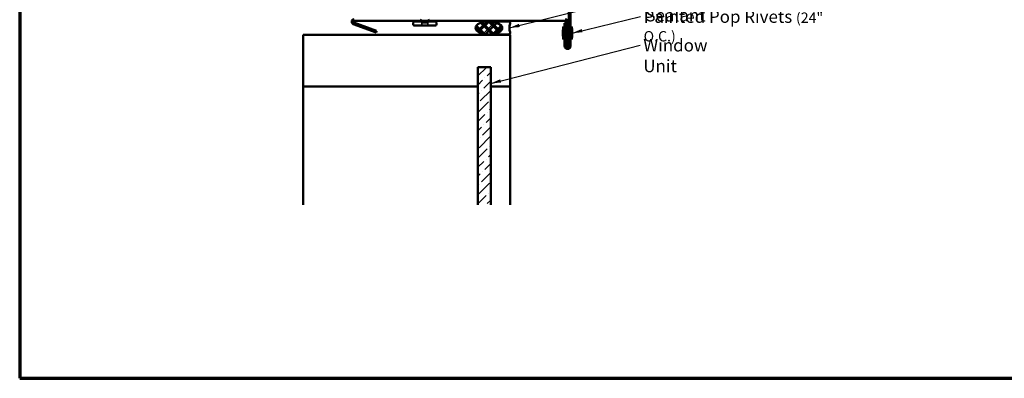
# Model space of a CAD drawing. Units: inches. Extents: x 0.6 to 33.4, y 0.6 to 21.4.
# Drawn here: x 0.6 to 19.6, y 0.6 to 7.5 of the extents above; entities that cross this region are included whole.
import ezdxf

# ---------------------------------------------------------------- set-up
doc = ezdxf.new("R2010")
doc.units = ezdxf.units.IN
doc.header["$LTSCALE"] = 2
doc.header["$MEASUREMENT"] = 0
doc.linetypes.add('DASHED', pattern=[0.2067, 0.1654, -0.0413])
for name, color, linetype, lineweight in [('Border (ANSI)', 7, 'Continuous', 70), ('Hatch (ANSI)', 7, 'Continuous', 18), ('Hidden (ANSI)', 7, 'DASHED', 35), ('Symbol (ANSI)', 7, 'Continuous', 25), ('Visible (ANSI)', 7, 'Continuous', 50)]:
    doc.layers.add(name, color=color, linetype=linetype, lineweight=lineweight)
doc.styles.add('Note Text (ANSI)', font='tahoma.ttf')
doc.dimstyles.new('Default (ANSI)$7', dxfattribs={"dimscale": 2, "dimtxt": 0.12, "dimasz": 0.098425, "dimexe": 0.125, "dimexo": 0.0625, "dimgap": 0.031496, "dimtad": 0, "dimtih": 1, "dimtoh": 1, "dimrnd": 1e-08, "dimzin": 4, "dimdsep": 46, "dimtxsty": 'Note Text (ANSI)', "dimcen": 0.09, "dimdle": 0.393701, "dimclrd": 256, "dimclre": 256, "dimclrt": 256, "dimadec": 0, "dimazin": 1, "dimtfac": 1, "dimtofl": 0, "dimtmove": 0, "dimatfit": 3, "dimfxl": 0, "dimtolj": 1, "dimtzin": 4, "dimlwd": -1, "dimlwe": -1, "dimarcsym": 0})

# ---------------------------------------------------------------- blocks, each defined once
blk = doc.blocks.new('Borders ATAS A Border')
at = {"layer": 'Border (ANSI)'}
for p, q in [((0.3, 10.7), (0.3, 0.3)), ((0.3, 0.3), (16.7, 0.3))]:
    blk.add_line(p, q, dxfattribs=at)

msp = doc.modelspace()

# ---------------------------------------------------------------- hatches: boundary and pattern name
at = {"layer": 'Hatch (ANSI)'}
h = msp.add_hatch(dxfattribs=at)
h.set_pattern_fill('CUST29', color=256, style=0, pattern_type=2)
h.set_pattern_definition([(45, (0, 0), (-0.0883883, 0.0883883), []), (45, (0.03125, 0), (-0.0883883, 0.0883883), []), (45, (0.0625, 0), (-0.0883883, 0.0883883), []), (135, (0, 0), (-0.0883883, -0.0883883), []), (135, (0.03125, 0), (-0.0883883, -0.0883883), []), (135, (0.0625, 0), (-0.0883883, -0.0883883), [])])
edge = h.paths.add_edge_path()
edge.add_ellipse((9.6593, 7.37628), major_axis=(0.25, 0), ratio=0.5, start_angle=0, end_angle=360)
at = {"layer": 'Hatch (ANSI)', "true_color": 0x0080ff}
h = msp.add_hatch(dxfattribs=at)
h.set_pattern_fill('ANSI36', color=150, style=0)
h.paths.add_polyline_path([(9.45376, 3.95514), (9.45376, 6.61628), (9.70376, 6.61628), (9.70376, 3.95514)])

# ---------------------------------------------------------------- linework, layer by layer
at = {"layer": 'Hidden (ANSI)', "ltscale": 0.032759}
for p, q in [((8.35656, 7.54328), (8.34365, 7.51128)), ((8.50268, 7.54328), (8.51559, 7.51128))]:
    msp.add_line(p, q, dxfattribs=at)
at = {"layer": 'Hidden (ANSI)', "ltscale": 0.107515}
msp.add_line((8.48612, 7.47728), (8.37312, 7.47728), dxfattribs=at)
at = {"layer": 'Hidden (ANSI)', "ltscale": 0.053232}
for p, q in [((8.37312, 7.42128), (8.37312, 7.47728)), ((8.48612, 7.42128), (8.48612, 7.47728))]:
    msp.add_line(p, q, dxfattribs=at)
at = {"layer": 'Hidden (ANSI)', "ltscale": 0.030375}
for p, q in [((11.16176, 7.32728), (11.12976, 7.32728)), ((11.20376, 7.32728), (11.17176, 7.32728)), ((11.24576, 7.32728), (11.21376, 7.32728)), ((11.16176, 7.22728), (11.12976, 7.22728)), ((11.20376, 7.22728), (11.17176, 7.22728)), ((11.24576, 7.22728), (11.21376, 7.22728))]:
    msp.add_line(p, q, dxfattribs=at)
at = {"layer": 'Visible (ANSI)', "color": 1, "true_color": 0xff0000}
for p, q in [((11.21376, 8.90297), (11.21376, 7.02728)), ((11.24576, 7.02728), (11.24576, 8.90297)), ((7.04634, 7.45017), (7.48612, 7.29011)), ((7.49707, 7.32018), (7.05729, 7.48024)), ((7.06276, 7.51128), (11.13976, 7.51128)), ((11.12976, 7.46478), (11.12976, 7.02728)), ((11.16176, 7.46478), (11.12976, 7.46478)), ((11.16176, 7.02728), (11.16176, 7.46478)), ((11.17176, 7.47928), (11.17176, 7.02728)), ((11.20376, 7.02728), (11.20376, 7.47928)), ((7.48612, 7.29011), (7.49707, 7.32018)), ((11.20376, 7.02728), (11.17176, 7.02728))]:
    msp.add_line(p, q, dxfattribs=at)
at = {"layer": 'Visible (ANSI)'}
for p, q in [((8.20212, 7.45828), (8.20212, 7.46428)), ((8.62012, 7.50128), (8.23912, 7.50128)), ((8.62012, 7.42128), (8.23912, 7.42128)), ((8.34365, 7.51128), (8.33962, 7.50128)), ((8.51559, 7.51128), (8.51962, 7.50128)), ((8.65712, 7.45828), (8.65712, 7.46428)), ((11.09776, 7.25228), (11.09776, 7.30228)), ((11.10976, 7.15228), (11.10976, 7.40228)), ((11.10976, 7.40228), (11.11976, 7.40228)), ((11.11976, 7.15228), (11.11976, 7.40228)), ((11.12976, 7.32728), (11.11976, 7.32728)), ((11.17176, 7.32728), (11.16176, 7.32728)), ((11.21376, 7.32728), (11.20376, 7.32728)), ((11.25576, 7.32728), (11.24576, 7.32728)), ((11.25576, 7.15228), (11.25576, 7.40228)), ((11.25576, 7.40228), (11.26576, 7.40228)), ((11.26576, 7.15228), (11.26576, 7.40228)), ((11.27776, 7.25228), (11.27776, 7.30228)), ((11.10976, 7.15228), (11.11976, 7.15228)), ((11.12976, 7.22728), (11.11976, 7.22728)), ((11.17176, 7.22728), (11.16176, 7.22728)), ((11.21376, 7.22728), (11.20376, 7.22728)), ((11.25576, 7.22728), (11.24576, 7.22728)), ((11.25576, 7.15228), (11.26576, 7.15228))]:
    msp.add_line(p, q, dxfattribs=at)
at = {"layer": 'Visible (ANSI)', "color": 56, "true_color": 0x808000}
for p, q in [((9.84055, 7.47271), (9.89129, 7.43842)), ((10.0493, 7.50128), (9.8493, 7.50128)), ((9.89129, 7.31413), (9.84055, 7.27985)), ((9.8493, 7.25128), (10.0493, 7.25128))]:
    msp.add_line(p, q, dxfattribs=at)
at = {"layer": 'Visible (ANSI)', "color": 8, "true_color": 0x808080}
for p, q in [((6.07876, 6.24128), (6.07876, 7.24128)), ((6.07876, 7.24128), (10.07876, 7.24128)), ((10.07876, 7.24128), (10.07876, 6.24128)), ((9.45376, 6.24128), (6.07876, 6.24128)), ((6.07876, 3.95514), (6.07876, 6.24128)), ((10.07876, 6.24128), (9.70376, 6.24128)), ((10.07876, 3.95514), (10.07876, 6.24128))]:
    msp.add_line(p, q, dxfattribs=at)
at = {"layer": 'Visible (ANSI)', "color": 150, "true_color": 0x0080ff}
for p, q in [((9.45376, 6.61628), (9.70376, 6.61628)), ((9.45376, 6.61628), (9.45376, 3.95514)), ((9.70376, 3.95514), (9.70376, 6.61628))]:
    msp.add_line(p, q, dxfattribs=at)
at = {"layer": 'Visible (ANSI)', "color": 1, "true_color": 0xff0000}
for centre, radius, start, end in [((7.06276, 7.49528), 0.048, 90, 250), ((7.06276, 7.49528), 0.016, 90, 250), ((11.13976, 7.47928), 0.064, 0, 90), ((11.13976, 7.47928), 0.032, 0, 90), ((11.18776, 7.02728), 0.058, 180, 0), ((11.18776, 7.02728), 0.026, 180, 0)]:
    msp.add_arc(centre, radius, start, end, dxfattribs=at)
at = {"layer": 'Visible (ANSI)'}
for centre, radius, start, end in [((8.23912, 7.46428), 0.037, 90, 180), ((8.23912, 7.45828), 0.037, 180, 270), ((8.62012, 7.46428), 0.037, 0, 90), ((8.62012, 7.45828), 0.037, 270, 0), ((11.54014, 7.29991), 0.44239, 166.620889, 179.693565), ((11.54014, 7.25464), 0.44239, 180.306435, 193.379111), ((10.83538, 7.29991), 0.44239, 0.306435, 13.379111), ((10.83538, 7.25464), 0.44239, 346.620889, 359.693565)]:
    msp.add_arc(centre, radius, start, end, dxfattribs=at)
at = {"layer": 'Visible (ANSI)', "color": 56, "true_color": 0x808000}
for centre, radius, start, end in [((9.8493, 7.48565), 0.01562, 90, 235.952268), ((9.8493, 7.37628), 0.075, 304.047732, 55.952268), ((10.0493, 7.47003), 0.03125, 340.528779, 90), ((10.31446, 7.37628), 0.25, 160.528779, 199.471221), ((9.8493, 7.2669), 0.01562, 124.047732, 270), ((10.0493, 7.28253), 0.03125, 270, 19.471221)]:
    msp.add_arc(centre, radius, start, end, dxfattribs=at)
at = {"layer": 'Visible (ANSI)', "color": 7}
msp.add_ellipse((9.6593, 7.37628), major_axis=(-0.25, 0), ratio=0.5, dxfattribs=at)

# ---------------------------------------------------------------- block references
at = {"xscale": 2, "yscale": 2, "zscale": 2}
msp.add_blockref('Borders ATAS A Border', (0, 0), dxfattribs=at)

# ---------------------------------------------------------------- texts
at = {"layer": 'Symbol (ANSI)', "insert": (12.69296, 8.13714), "char_height": 0.24, "width": 3.4663857, "attachment_point": 1, "line_spacing_factor": 0.987884, "style": 'Note Text (ANSI)'}
msp.add_mtext('{Backer Rod and Sealant\\P }', dxfattribs=at)
at = {"layer": 'Symbol (ANSI)', "char_height": 0.24, "attachment_point": 1, "style": 'Note Text (ANSI)'}
for s, insert, width in [('{Painted Pop Rivets \\fTahoma|b0|i0;\\H0.2000;(24" O.C.)}', (12.65777, 7.7143), 4.0437277), ('{Window Unit}', (12.65134, 7.16038), 1.8529012)]:
    msp.add_mtext(s, dxfattribs=dict(at, insert=insert, width=width))

# ---------------------------------------------------------------- leaders
at = {"layer": 'Symbol (ANSI)', "annotation_type": 0, "has_hookline": 1, "hookline_direction": 0}
for points, text_width in [([(10.06446, 7.37628), (12.62997, 8.01714)], 3.44236), ([(11.27776, 7.27728), (12.59478, 7.5943)], 4.00556), ([(9.70376, 6.30332), (12.58834, 7.04038)], 1.84876)]:
    msp.add_leader(points, dimstyle='Default (ANSI)$7', override={"dimtad": 0}, dxfattribs=dict(at, text_width=text_width))

doc.saveas('drawing.dxf')
